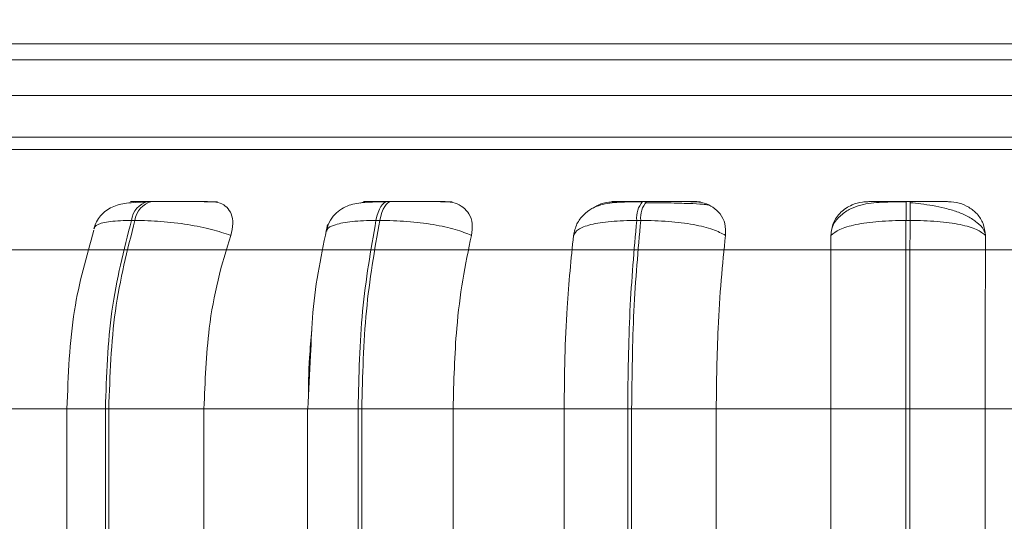
# Model space of a CAD drawing. Units: millimetres. Extents: x 470 to 1231, y -73 to 283.
# Drawn here: x 755 to 756, y 167 to 168 of the extents above; entities that cross this region are included whole.
import ezdxf

# ---------------------------------------------------------------- set-up
doc = ezdxf.new("R2010")
doc.units = ezdxf.units.MM
doc.header["$PDSIZE"] = -1
doc.layers.add('DIMENSIONS', color=7, linetype='Continuous')
doc.styles.get("Standard").update_dxf_attribs({"font": 'arial.ttf'})
doc.dimstyles.new('ISO-25 - ab', dxfattribs={"dimtxt": 3, "dimasz": 2.5, "dimexe": 1.25, "dimexo": 0.625, "dimtad": 1, "dimdec": 0, "dimlfac": 25, "dimrnd": 5, "dimzin": 1, "dimtxsty": 'Standard', "dimcen": 2.5, "dimadec": 0, "dimazin": 0, "dimtfac": 1, "dimtdec": 0, "dimtmove": 0, "dimatfit": 3, "dimfxl": 1, "dimlwd": 15, "dimlwe": 15, "dimarcsym": 0})

# ---------------------------------------------------------------- blocks, each defined once
blk = doc.blocks.new('*D80')
at = {"layer": 'Defpoints', "color": 0, "lineweight": 15, "transparency": 16777216}
for p in [(785.2265, 205.4209), (691.8472, 166.8047), (761.7504, 166.8047)]:
    blk.add_point(p, dxfattribs=at)
at = {"layer": 'DIMENSIONS', "color": 0, "lineweight": 15, "transparency": 16777216}
for p, q in [((784.6015, 205.4209), (690.5972, 205.4209)), ((691.8472, 202.9209), (691.8472, 169.3047)), ((761.1254, 166.8047), (690.5972, 166.8047))]:
    blk.add_line(p, q, dxfattribs=at)
for points in [[(691.4306, 202.9209), (692.2639, 202.9209), (691.8472, 205.4209)], [(691.4306, 169.3047), (692.2639, 169.3047), (691.8472, 166.8047)]]:
    blk.add_solid(points, dxfattribs=at)
at = {"layer": 'DIMENSIONS', "color": 0, "lineweight": 15, "transparency": 16777216, "insert": (689.2997, 186.1128), "char_height": 3, "attachment_point": 5, "rotation": 90}
blk.add_mtext('965 [38,0"]', dxfattribs=at)

msp = doc.modelspace()

# ---------------------------------------------------------------- linework, layer by layer
at = {"color": 7, "linetype": 'Continuous', "lineweight": 15}
for p, q in [((748.8604, 167.8179), (765.7143, 167.8179)), ((753.861, 167.8015), (758.01, 167.8015)), ((758.0886, 167.7647), (753.7272, 167.7647)), ((758.0148, 167.7215), (753.846, 167.7215)), ((755.3354, 167.6546), (755.3293, 167.6537)), ((755.3396, 167.6548), (755.3359, 167.6548)), ((755.5878, 167.6548), (755.5838, 167.6548)), ((755.8523, 167.6548), (755.8482, 167.6548)), ((755.8626, 167.6535), (755.8506, 167.6536)), ((756.1253, 167.6548), (756.121, 167.6548)), ((755.3223, 167.6353), (755.3187, 167.6353)), ((755.5759, 167.6353), (755.572, 167.6353)), ((755.8463, 167.6353), (755.8421, 167.6353)), ((756.1252, 167.6353), (756.121, 167.6353)), ((758.2451, 167.6047), (753.8823, 167.6047)), ((755.5043, 167.4953), (755.5013, 167.4404)), ((755.158, 167.4404), (755.2554, 167.4404)), ((755.2519, 167.4404), (755.2519, 167.1604)), ((755.2917, 167.4404), (755.2952, 167.4404)), ((755.2917, 167.1604), (755.2917, 167.4404)), ((755.2952, 167.4404), (755.2952, 167.1604)), ((755.2952, 167.4404), (755.3938, 167.4404)), ((755.3938, 167.4404), (755.5017, 167.4404)), ((755.3938, 167.4404), (755.3938, 167.1604)), ((755.501, 167.4404), (755.501, 167.1604)), ((755.5535, 167.1604), (755.5535, 167.4404)), ((755.5535, 167.4404), (755.5573, 167.4404)), ((755.5573, 167.4404), (755.6519, 167.4404)), ((755.5573, 167.4404), (755.5573, 167.1604)), ((755.6519, 167.4404), (755.7669, 167.4404)), ((755.6519, 167.4404), (755.6519, 167.1604)), ((755.7669, 167.4404), (755.8327, 167.4404)), ((755.7669, 167.1604), (755.7669, 167.4404)), ((755.8327, 167.1604), (755.8327, 167.4404)), ((755.8327, 167.4404), (755.8368, 167.4404)), ((755.8368, 167.4404), (755.9244, 167.4404)), ((755.8368, 167.4404), (755.8368, 167.1604)), ((755.9244, 167.4404), (756.0431, 167.4404)), ((755.9244, 167.4404), (755.9244, 167.1604)), ((756.0431, 167.4404), (756.1209, 167.4404)), ((756.0431, 167.1604), (756.0431, 167.4404)), ((756.1209, 167.1604), (756.1209, 167.4404)), ((756.1209, 167.4404), (756.125, 167.4404)), ((756.125, 167.4404), (756.2031, 167.4404)), ((756.125, 167.4404), (756.125, 167.1604)), ((756.2031, 167.4404), (756.3218, 167.4404)), ((756.2031, 167.4404), (756.2031, 167.1604))]:
    msp.add_line(p, q, dxfattribs=at)
at = {"color": 8, "linetype": 'Continuous', "lineweight": 15}
for p, q in [((754.6724, 167.7086), (757.2389, 167.7086)), ((755.5878, 167.6548), (755.5878, 167.6548)), ((755.2519, 167.4404), (755.2917, 167.4404)), ((755.501, 167.4404), (755.5535, 167.4404))]:
    msp.add_line(p, q, dxfattribs=at)
at = {"color": 7, "linetype": 'Continuous', "lineweight": 15, "flags": 128}
for points in [[(755.572, 167.6353), (755.573, 167.6396), (755.5742, 167.6435), (755.5755, 167.6468), (755.577, 167.6497), (755.5786, 167.6519), (755.5803, 167.6535), (755.5821, 167.6545), (755.5839, 167.6548)], [(755.5878, 167.6548), (755.586, 167.6545), (755.5843, 167.6535), (755.5826, 167.6519), (755.581, 167.6497), (755.5795, 167.6468), (755.5781, 167.6435), (755.5769, 167.6396), (755.5759, 167.6353)]]:
    msp.add_lwpolyline(points, dxfattribs=at)
at = {"color": 7, "linetype": 'Continuous', "lineweight": 15}
for centre, radius, start, end in [((755.3413, 167.6327), 0.0227, 103.3687, 173.3471), ((755.3449, 167.6327), 0.0227, 103.3687, 173.3471), ((755.8679, 167.638), 0.0259, 139.4762, 185.8947), ((755.872, 167.638), 0.0259, 139.4762, 185.8947), ((757.594, 167.6387), 1.473, 179.3747, 180.1322), ((757.5982, 167.6387), 1.473, 179.3747, 180.1322)]:
    msp.add_arc(centre, radius, start, end, dxfattribs=at)
for points, knots in [([(757.5368, 167.7215), (757.5371, 167.7215), (757.5394, 167.7215), (757.5292, 167.7215), (757.5057, 167.7215), (757.4632, 167.7215), (757.3998, 167.7215), (757.3122, 167.7215), (757.2082, 167.7215), (757.0881, 167.7215), (756.9506, 167.7215), (756.8082, 167.7215), (756.6672, 167.7215), (756.5318, 167.7215), (756.3912, 167.7215), (756.2467, 167.7215), (756.101, 167.7215), (755.9566, 167.7215), (755.815, 167.7215), (755.6648, 167.7215), (755.5094, 167.7215), (755.3549, 167.7215), (755.2152, 167.7215), (755.0891, 167.7215), (754.9767, 167.7215), (754.8878, 167.7215), (754.821, 167.7215), (754.7728, 167.7215), (754.7387, 167.7215), (754.7189, 167.7215), (754.7177, 167.7215), (754.7172, 167.7215)], [0, 0, 0, 0, 0.005836, 0.038687, 0.070848, 0.103015, 0.144155, 0.184173, 0.22299, 0.261803, 0.301822, 0.342966, 0.375128, 0.407294, 0.44014, 0.47299, 0.505836, 0.538687, 0.570848, 0.603015, 0.644155, 0.684173, 0.72299, 0.761803, 0.801822, 0.842966, 0.875128, 0.907294, 0.94014, 0.97299, 1, 1, 1, 1]), ([(755.3335, 167.6545), (755.3266, 167.6542), (755.3136, 167.6537), (755.301, 167.6506), (755.2923, 167.6456), (755.2868, 167.6405), (755.2824, 167.6343), (755.2805, 167.6294), (755.2796, 167.627)], [0, 0, 0, 0, 0.2924933, 0.5577317, 0.6797687, 0.7943604, 0.9009628, 1, 1, 1, 1]), ([(755.3291, 167.6546), (755.3258, 167.6546), (755.3191, 167.6547), (755.317, 167.6547), (755.3189, 167.6548), (755.3226, 167.6548), (755.3282, 167.6548), (755.3334, 167.6548), (755.336, 167.6548)], [0, 0, 0, 0, 0.2499458, 0.4992716, 0.6266371, 0.7498929, 0.8759208, 1, 1, 1, 1]), ([(755.3225, 167.6538), (755.323, 167.6539), (755.3253, 167.6546), (755.3275, 167.6546), (755.3291, 167.6546)], [0, 0, 0, 0, 0.231907, 1, 1, 1, 1]), ([(755.4013, 167.6546), (755.3983, 167.6546), (755.3922, 167.6547), (755.3791, 167.6547), (755.3673, 167.6548), (755.3578, 167.6548), (755.3482, 167.6548), (755.3425, 167.6548), (755.3396, 167.6548)], [0, 0, 0, 0, 0.249948, 0.499277, 0.626937, 0.749901, 0.876067, 1, 1, 1, 1]), ([(755.4078, 167.6546), (755.4048, 167.6546), (755.3987, 167.6547), (755.3857, 167.6547), (755.3739, 167.6548), (755.3644, 167.6548), (755.3549, 167.6548), (755.3491, 167.6548), (755.3463, 167.6548)], [0, 0, 0, 0, 0.249946, 0.499272, 0.626637, 0.749893, 0.875921, 1, 1, 1, 1]), ([(755.4013, 167.6546), (755.4045, 167.6543), (755.4109, 167.6537), (755.418, 167.649), (755.4227, 167.6419), (755.4245, 167.6319), (755.4225, 167.624), (755.4215, 167.6198)], [0, 0, 0, 0, 0.1777603, 0.3548217, 0.5463285, 0.7635337, 1, 1, 1, 1]), ([(755.5821, 167.6545), (755.5746, 167.6544), (755.5605, 167.6543), (755.5468, 167.6524), (755.5364, 167.6476), (755.5292, 167.6417), (755.5231, 167.6335), (755.5211, 167.6266), (755.52, 167.6232)], [0, 0, 0, 0, 0.276932, 0.521276, 0.639874, 0.759466, 0.880437, 1, 1, 1, 1]), ([(755.5557, 167.653), (755.5571, 167.6535), (755.5604, 167.6545), (755.5636, 167.6546), (755.5654, 167.6546)], [0, 0, 0, 0, 0.443357, 1, 1, 1, 1]), ([(755.5654, 167.6546), (755.5631, 167.6546), (755.5584, 167.6547), (755.5591, 167.6547), (755.5632, 167.6548), (755.5684, 167.6548), (755.5752, 167.6548), (755.581, 167.6548), (755.5839, 167.6548)], [0, 0, 0, 0, 0.2499458, 0.4992716, 0.6266371, 0.7498929, 0.8759208, 1, 1, 1, 1]), ([(755.6438, 167.6546), (755.6418, 167.6546), (755.6377, 167.6547), (755.6266, 167.6547), (755.6157, 167.6548), (755.6065, 167.6548), (755.597, 167.6548), (755.5908, 167.6548), (755.5878, 167.6548)], [0, 0, 0, 0, 0.2499483, 0.4992767, 0.6269368, 0.7499011, 0.8760666, 1, 1, 1, 1]), ([(755.6508, 167.6546), (755.6488, 167.6546), (755.6448, 167.6547), (755.6337, 167.6547), (755.6229, 167.6548), (755.6137, 167.6548), (755.6042, 167.6548), (755.598, 167.6548), (755.595, 167.6548)], [0, 0, 0, 0, 0.249946, 0.499272, 0.626637, 0.749893, 0.875921, 1, 1, 1, 1]), ([(755.6438, 167.6546), (755.6473, 167.6543), (755.6543, 167.6537), (755.6627, 167.649), (755.669, 167.6419), (755.6725, 167.6319), (755.6714, 167.624), (755.6709, 167.6198)], [0, 0, 0, 0, 0.17776, 0.354822, 0.546328, 0.763534, 1, 1, 1, 1]), ([(755.8473, 167.6545), (755.8393, 167.6545), (755.8238, 167.6544), (755.8077, 167.6527), (755.7954, 167.6478), (755.7867, 167.6414), (755.7794, 167.632), (755.7775, 167.6238), (755.7766, 167.6196)], [0, 0, 0, 0, 0.251572, 0.48513, 0.605089, 0.731769, 0.865019, 1, 1, 1, 1]), ([(755.797, 167.648), (755.7987, 167.6492), (755.8034, 167.6523), (755.8114, 167.6542), (755.8169, 167.6545), (755.8188, 167.6546)], [0, 0, 0, 0, 0.272823, 0.755388, 1, 1, 1, 1]), ([(755.8188, 167.6546), (755.8175, 167.6546), (755.815, 167.6547), (755.8185, 167.6547), (755.8246, 167.6548), (755.8311, 167.6548), (755.839, 167.6548), (755.8452, 167.6548), (755.8482, 167.6548)], [0, 0, 0, 0, 0.249946, 0.499272, 0.626637, 0.749893, 0.875921, 1, 1, 1, 1]), ([(755.901, 167.6546), (755.9, 167.6546), (755.8981, 167.6547), (755.8892, 167.6547), (755.8796, 167.6548), (755.8711, 167.6548), (755.8618, 167.6548), (755.8555, 167.6548), (755.8524, 167.6548)], [0, 0, 0, 0, 0.249948, 0.499277, 0.626937, 0.749901, 0.876067, 1, 1, 1, 1]), ([(755.9083, 167.6546), (755.9073, 167.6546), (755.9055, 167.6547), (755.8967, 167.6547), (755.8871, 167.6548), (755.8786, 167.6548), (755.8694, 167.6548), (755.863, 167.6548), (755.8599, 167.6548)], [0, 0, 0, 0, 0.249946, 0.499272, 0.626637, 0.749893, 0.875921, 1, 1, 1, 1]), ([(755.916, 167.6512), (755.9145, 167.6515), (755.911, 167.6521), (755.8993, 167.6527), (755.8864, 167.6531), (755.8751, 167.6534), (755.8669, 167.6535), (755.8627, 167.6535), (755.8626, 167.6535)], [0, 0, 0, 0, 0.237817, 0.537995, 0.689947, 0.843051, 0.996956, 1, 1, 1, 1]), ([(755.901, 167.6546), (755.9047, 167.6543), (755.9121, 167.6537), (755.9216, 167.649), (755.9292, 167.6419), (755.9343, 167.6319), (755.9342, 167.624), (755.9341, 167.6198)], [0, 0, 0, 0, 0.17776, 0.354822, 0.546328, 0.763534, 1, 1, 1, 1]), ([(756.0432, 167.6198), (756.0437, 167.6242), (756.0448, 167.6329), (756.0527, 167.644), (756.0636, 167.6513), (756.0739, 167.6543), (756.0796, 167.6545), (756.0815, 167.6546)], [0, 0, 0, 0, 0.2479716, 0.4963137, 0.7329201, 0.9101579, 1, 1, 1, 1]), ([(756.121, 167.6545), (756.1125, 167.6545), (756.0958, 167.6544), (756.0774, 167.6526), (756.0631, 167.6476), (756.0531, 167.6408), (756.0456, 167.6323), (756.044, 167.6255), (756.0434, 167.6231)], [0, 0, 0, 0, 0.254769, 0.49995, 0.62936, 0.768604, 0.917041, 1, 1, 1, 1]), ([(756.0815, 167.6546), (756.0814, 167.6546), (756.081, 167.6547), (756.0873, 167.6547), (756.0952, 167.6548), (756.1028, 167.6548), (756.1116, 167.6548), (756.1179, 167.6548), (756.121, 167.6548)], [0, 0, 0, 0, 0.249946, 0.499272, 0.626637, 0.749893, 0.875921, 1, 1, 1, 1]), ([(756.2027, 167.6224), (756.2023, 167.6235), (756.2009, 167.6274), (756.1949, 167.6332), (756.1856, 167.6395), (756.1742, 167.6443), (756.1617, 167.648), (756.149, 167.6506), (756.1365, 167.6524), (756.1289, 167.6532), (756.1252, 167.6536)], [0, 0, 0, 0, 0.057725, 0.210791, 0.359167, 0.502485, 0.638997, 0.767865, 0.888445, 1, 1, 1, 1]), ([(756.165, 167.6546), (756.1652, 167.6546), (756.1655, 167.6547), (756.1591, 167.6547), (756.1511, 167.6548), (756.1435, 167.6548), (756.1347, 167.6548), (756.1284, 167.6548), (756.1253, 167.6548)], [0, 0, 0, 0, 0.249948, 0.499277, 0.626937, 0.749901, 0.876067, 1, 1, 1, 1]), ([(756.165, 167.6546), (756.1688, 167.6543), (756.1764, 167.6537), (756.1867, 167.649), (756.1954, 167.6419), (756.2019, 167.6319), (756.2028, 167.624), (756.2032, 167.6198)], [0, 0, 0, 0, 0.17776, 0.354822, 0.546328, 0.763534, 1, 1, 1, 1]), ([(755.4215, 167.6198), (755.4152, 167.6219), (755.4024, 167.6262), (755.377, 167.6312), (755.3486, 167.6347), (755.3312, 167.6351), (755.3223, 167.6353)], [0, 0, 0, 0, 0.2365687, 0.482311, 0.737989, 1, 1, 1, 1]), ([(755.5219, 167.631), (755.5157, 167.6016), (755.5067, 167.5591), (755.5048, 167.5104), (755.5043, 167.4953)], [0, 0, 0, 0, 0.6899749, 1, 1, 1, 1]), ([(755.6709, 167.6198), (755.6657, 167.6219), (755.6551, 167.6262), (755.6316, 167.6312), (755.6038, 167.6347), (755.5853, 167.6351), (755.5759, 167.6353)], [0, 0, 0, 0, 0.236569, 0.482311, 0.737989, 1, 1, 1, 1]), ([(755.7766, 167.6198), (755.7777, 167.6219), (755.7801, 167.6262), (755.7937, 167.6312), (755.8146, 167.6347), (755.8329, 167.6351), (755.8421, 167.6353)], [0, 0, 0, 0, 0.236569, 0.482311, 0.737989, 1, 1, 1, 1]), ([(755.9341, 167.6198), (755.9301, 167.6219), (755.9221, 167.6262), (755.9012, 167.6312), (755.875, 167.6347), (755.8559, 167.6351), (755.8463, 167.6353)], [0, 0, 0, 0, 0.236569, 0.482311, 0.737989, 1, 1, 1, 1]), ([(756.0432, 167.6198), (756.0458, 167.6219), (756.051, 167.6262), (756.0685, 167.6312), (756.0924, 167.6347), (756.1114, 167.6351), (756.121, 167.6353)], [0, 0, 0, 0, 0.2365687, 0.482311, 0.737989, 1, 1, 1, 1]), ([(756.2032, 167.6198), (756.2006, 167.6219), (756.1953, 167.6262), (756.1777, 167.6312), (756.1538, 167.6347), (756.1348, 167.6351), (756.1252, 167.6353)], [0, 0, 0, 0, 0.236569, 0.482311, 0.737989, 1, 1, 1, 1]), ([(755.2799, 167.6251), (755.2721, 167.598), (755.2556, 167.5405), (755.2532, 167.475), (755.2519, 167.4404)], [0, 0, 0, 0, 0.470755, 1, 1, 1, 1]), ([(755.4215, 167.6198), (755.4169, 167.6047), (755.4076, 167.5744), (755.3966, 167.5142), (755.3949, 167.4684), (755.3938, 167.4404)], [0, 0, 0, 0, 0.279282, 0.558458, 1, 1, 1, 1]), ([(755.6709, 167.6198), (755.6677, 167.6047), (755.6614, 167.5744), (755.6538, 167.5142), (755.6526, 167.4684), (755.6519, 167.4404)], [0, 0, 0, 0, 0.279282, 0.558467, 1, 1, 1, 1]), ([(755.7669, 167.4404), (755.7671, 167.458), (755.7674, 167.4934), (755.7701, 167.5555), (755.7741, 167.5954), (755.7766, 167.6198)], [0, 0, 0, 0, 0.279107, 0.558214, 1, 1, 1, 1]), ([(755.9341, 167.6198), (755.9325, 167.6047), (755.9293, 167.5744), (755.9254, 167.5142), (755.9248, 167.4684), (755.9244, 167.4404)], [0, 0, 0, 0, 0.279282, 0.558467, 1, 1, 1, 1]), ([(756.0431, 167.4404), (756.0431, 167.458), (756.0431, 167.4934), (756.0431, 167.5555), (756.0432, 167.5954), (756.0432, 167.6198)], [0, 0, 0, 0, 0.279107, 0.558214, 1, 1, 1, 1]), ([(756.2032, 167.6198), (756.2032, 167.6047), (756.2032, 167.5744), (756.2031, 167.5142), (756.2031, 167.4684), (756.2031, 167.4404)], [0, 0, 0, 0, 0.2792819, 0.5584668, 1, 1, 1, 1]), ([(755.5019, 167.4475), (755.502, 167.4629), (755.5023, 167.4881), (755.5047, 167.5123), (755.5057, 167.5217)], [0, 0, 0, 0, 0.6099049, 1, 1, 1, 1])]:
    msp.add_open_spline(points, degree=3, knots=knots, dxfattribs=at)
at = {"color": 8, "linetype": 'Continuous', "lineweight": 15}
for points, knots in [([(755.2799, 167.6265), (755.2807, 167.6281), (755.2824, 167.6314), (755.2957, 167.6346), (755.311, 167.6351), (755.3187, 167.6353)], [0, 0, 0, 0, 0.292528, 0.641936, 1, 1, 1, 1]), ([(755.5211, 167.6243), (755.5211, 167.6248), (755.5211, 167.6275), (755.5293, 167.6311), (755.5461, 167.6347), (755.5633, 167.6351), (755.572, 167.6353)], [0, 0, 0, 0, 0.0757718, 0.3732733, 0.6828032, 1, 1, 1, 1])]:
    msp.add_open_spline(points, degree=3, knots=knots, dxfattribs=at)
at = {"color": 7, "linetype": 'Continuous', "lineweight": 15}
for points in [[(755.2917, 167.4404), (755.2929, 167.4747), (755.2952, 167.5433), (755.3109, 167.6047), (755.3187, 167.6353)], [(755.3223, 167.6353), (755.3145, 167.6047), (755.2988, 167.5433), (755.2964, 167.4747), (755.2952, 167.4404)], [(755.5535, 167.4404), (755.5543, 167.4747), (755.5559, 167.5433), (755.5666, 167.6047), (755.572, 167.6353)], [(755.5759, 167.6353), (755.5706, 167.6047), (755.5598, 167.5433), (755.5582, 167.4747), (755.5573, 167.4404)], [(755.8327, 167.4404), (755.8331, 167.4747), (755.8339, 167.5433), (755.8394, 167.6047), (755.8421, 167.6353)], [(755.8463, 167.6353), (755.8435, 167.6047), (755.838, 167.5433), (755.8372, 167.4747), (755.8368, 167.4404)], [(756.1209, 167.4404), (756.1209, 167.4747), (756.1209, 167.5433), (756.1209, 167.6047), (756.121, 167.6353)], [(756.1252, 167.6353), (756.1251, 167.6047), (756.125, 167.5433), (756.125, 167.4747), (756.125, 167.4404)]]:
    msp.add_open_spline(points, degree=3, dxfattribs=at)

# ---------------------------------------------------------------- dimensions: what is measured, and where the dimension line sits
at = {"layer": 'DIMENSIONS', "lineweight": 15}
dim = msp.add_linear_dim(base=(691.8472, 166.8047), p1=(785.2265, 205.4209), p2=(761.7504, 166.8047), angle=90, dimstyle='ISO-25 - ab', dxfattribs=at)
dim.commit()
dim.dimension.update_dxf_attribs({"geometry": '*D80', "text_midpoint": (689.2997, 186.1128)})

doc.saveas('drawing.dxf')
